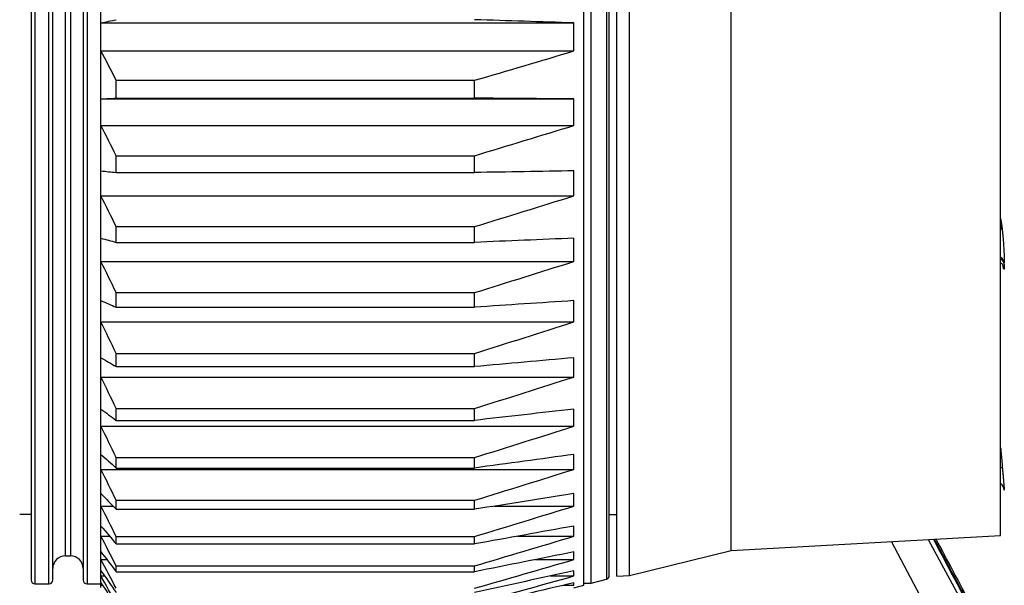
# Model space of a CAD drawing. Units: millimetres. Extents: x 0 to 298, y 0 to 210.
# Drawn here: x 99 to 109, y 84 to 89 of the extents above; entities that cross this region are included whole.
import ezdxf

# ---------------------------------------------------------------- set-up
doc = ezdxf.new("R2010")
doc.units = ezdxf.units.MM
doc.layers.get('0').update_dxf_attribs({"linetype": 'CONTINUOUS'})
doc.layers.get('Defpoints').update_dxf_attribs({"linetype": 'CONTINUOUS'})
doc.layers.add('1', color=7, linetype='CONTINUOUS')
doc.styles.add('IDEAS_KANJI', font='simplex.shx', dxfattribs={"bigfont": 'bigfont'})
doc.dimstyles.get("Standard").update_dxf_attribs({"dimtxt": 0.18, "dimasz": 0.18, "dimexe": 0.18, "dimexo": 0.0625, "dimgap": 0.09, "dimtad": 0, "dimdec": 0, "dimzin": 0, "dimdsep": 46, "dimtxsty": 'STANDARD', "dimcen": 0.09, "dimadec": 0, "dimazin": 0, "dimtfac": 1, "dimtdec": 0, "dimtofl": 0, "dimtmove": 0, "dimatfit": 3, "dimfxl": 1, "dimtolj": 1, "dimtzin": 0, "dimarcsym": 0})

# ---------------------------------------------------------------- blocks, each defined once
blk = doc.blocks.new('_OPEN')
at = {"color": 0, "linetype": 'ByBlock'}
for p, q in [((-1, 0.166667), (0, 0)), ((-1, -0.166667), (0, 0)), ((0, 0), (-1, 0))]:
    blk.add_line(p, q, dxfattribs=at)
blk = doc.blocks.new('*D15')
at = {"layer": '1', "color": 1, "linetype": 'Continuous', "lineweight": -2}
for p, q in [((162.9213, 96.0263), (162.9213, 71.7093)), ((85.2395, 72.2343), (85.2395, 72.4093)), ((85.9395, 72.0593), (162.2213, 72.0593))]:
    blk.add_line(p, q, dxfattribs=at)
at = {"layer": 'Defpoints', "color": 0, "linetype": 'Continuous'}
for p in [(162.9213, 96.2013), (85.2395, 72.0593), (162.9213, 72.0593)]:
    blk.add_point(p, dxfattribs=at)
at = {"layer": '1', "color": 1, "linetype": 'Continuous', "lineweight": -2, "xscale": 0.7, "yscale": 0.7, "zscale": 0.7, "rotation": 180}
blk.add_blockref('_OPEN', (85.2395, 72.0593), dxfattribs=at)
at = {"layer": '1', "color": 1, "linetype": 'Continuous', "lineweight": -2, "xscale": 0.7, "yscale": 0.7, "zscale": 0.7}
blk.add_blockref('_OPEN', (162.9213, 72.0593), dxfattribs=at)
at = {"layer": '1', "color": 1, "linetype": 'Continuous', "insert": (124.0804, 73.1093), "char_height": 1.05, "attachment_point": 5, "style": 'IDEAS_KANJI'}
blk.add_mtext('\\A1;311（外形寸法）', dxfattribs=at)
blk = doc.blocks.new('*D16')
at = {"layer": '1', "color": 1, "linetype": 'Continuous', "lineweight": -2}
for p, q in [((183.5177, 115.1849), (183.5177, 68.7093)), ((85.2395, 81.2394), (85.2395, 68.7093)), ((85.9395, 69.0593), (182.8177, 69.0593))]:
    blk.add_line(p, q, dxfattribs=at)
at = {"layer": 'Defpoints', "color": 0, "linetype": 'Continuous'}
for p in [(183.5177, 115.3599), (85.2395, 81.4144), (183.5177, 69.0593)]:
    blk.add_point(p, dxfattribs=at)
at = {"layer": '1', "color": 1, "linetype": 'Continuous', "lineweight": -2, "xscale": 0.7, "yscale": 0.7, "zscale": 0.7, "rotation": 180}
blk.add_blockref('_OPEN', (85.2395, 69.0593), dxfattribs=at)
at = {"layer": '1', "color": 1, "linetype": 'Continuous', "lineweight": -2, "xscale": 0.7, "yscale": 0.7, "zscale": 0.7}
blk.add_blockref('_OPEN', (183.5177, 69.0593), dxfattribs=at)
at = {"layer": '1', "color": 1, "linetype": 'Continuous', "insert": (134.3786, 70.1093), "char_height": 1.05, "attachment_point": 5, "style": 'IDEAS_KANJI'}
blk.add_mtext('\\A1;393', dxfattribs=at)

msp = doc.modelspace()

# ---------------------------------------------------------------- linework, layer by layer
at = {"layer": '1', "color": 51, "linetype": 'Continuous'}
for p, q in [((99.5642, 106.3718), (99.5642, 83.7468)), ((99.7017, 83.7468), (99.7017, 106.3718)), ((100.0767, 106.3718), (100.0767, 83.7468)), ((105.186, 106.3265), (105.186, 83.7921)), ((99.8642, 84.0218), (99.8642, 106.0968)), ((99.9142, 106.0968), (99.9142, 84.0218)), ((109.0642, 84.8915), (109.0812, 84.893)), ((108.353, 84.1833), (108.9278, 83.1187))]:
    msp.add_line(p, q, dxfattribs=at)
at = {"layer": '1', "color": 80, "linetype": 'Continuous'}
for p, q in [((104.9642, 83.7343), (104.9642, 106.3843)), ((105.0367, 83.7543), (105.0367, 106.3643)), ((99.5267, 106.3343), (99.5267, 83.7843)), ((99.7392, 83.7843), (99.7392, 106.3343)), ((100.0392, 106.3343), (100.0392, 83.7843)), ((105.2142, 83.8285), (105.2142, 106.2901)), ((105.2892, 83.8227), (105.2892, 106.2958)), ((105.4142, 83.8293), (105.4142, 106.2893)), ((106.4142, 84.0749), (106.4142, 106.0437)), ((109.0642, 84.223), (109.0642, 105.8955)), ((100.2142, 89.2675), (100.2142, 89.7629)), ((100.2142, 88.9916), (100.2142, 89.2675)), ((100.2142, 89.2675), (104.8665, 89.2675)), ((104.8665, 88.9916), (104.8665, 89.2675)), ((100.2142, 88.5195), (100.2142, 88.9916)), ((100.2142, 88.9916), (104.8665, 88.9916)), ((100.3642, 88.5272), (100.3642, 88.7026)), ((100.3642, 88.7026), (103.8892, 88.7026)), ((103.8892, 88.5272), (103.8892, 88.7026)), ((100.2142, 88.2577), (100.2142, 88.5195)), ((100.2142, 88.5195), (104.8665, 88.5195)), ((100.3642, 88.5272), (103.8892, 88.5272)), ((104.8665, 88.2577), (104.8665, 88.5195)), ((100.2142, 87.8118), (100.2142, 88.2577)), ((100.2142, 88.2577), (104.8665, 88.2577)), ((100.3642, 87.7953), (100.3642, 87.9609)), ((100.3642, 87.9609), (103.8892, 87.9609)), ((103.8892, 87.7953), (103.8892, 87.9609)), ((100.2142, 87.5658), (100.2142, 87.8118)), ((100.3642, 87.7953), (103.8892, 87.7953)), ((104.8665, 87.5658), (104.8665, 87.8118)), ((100.2142, 87.1488), (100.2142, 87.5658)), ((100.2142, 87.5658), (104.8665, 87.5658)), ((100.3642, 87.1081), (100.3642, 87.263)), ((100.3642, 87.263), (103.8892, 87.263)), ((103.8892, 87.1081), (103.8892, 87.263)), ((100.2142, 86.92), (100.2142, 87.1488)), ((100.3642, 87.1081), (103.8892, 87.1081)), ((104.8665, 86.92), (104.8665, 87.1488)), ((100.2142, 86.5346), (100.2142, 86.92)), ((100.2142, 86.92), (104.8665, 86.92)), ((100.3642, 86.4699), (100.3642, 86.6131)), ((100.3642, 86.6131), (103.8892, 86.6131)), ((103.8892, 86.4699), (103.8892, 86.6131)), ((100.2142, 86.3245), (100.2142, 86.5346)), ((104.8665, 86.3245), (104.8665, 86.5346)), ((100.3642, 86.4699), (103.8892, 86.4699)), ((100.2142, 85.973), (100.2142, 86.3245)), ((100.2142, 86.3245), (104.8665, 86.3245)), ((100.3642, 85.8847), (100.3642, 86.0153)), ((100.3642, 86.0153), (103.8892, 86.0153)), ((103.8892, 85.8847), (103.8892, 86.0153)), ((100.2142, 85.7828), (100.2142, 85.973)), ((104.8665, 85.7828), (104.8665, 85.973)), ((100.3642, 85.8847), (103.8892, 85.8847)), ((100.2142, 85.4673), (100.2142, 85.7828)), ((100.2142, 85.7828), (104.8665, 85.7828)), ((100.2142, 85.2983), (100.2142, 85.4673)), ((100.3642, 85.356), (100.3642, 85.4732)), ((100.3642, 85.4732), (103.8892, 85.4732)), ((103.8892, 85.356), (103.8892, 85.4732)), ((104.8665, 85.2983), (104.8665, 85.4673)), ((100.3642, 85.356), (103.8892, 85.356)), ((100.2142, 85.0208), (100.2142, 85.2983)), ((100.2142, 85.2983), (104.8665, 85.2983)), ((100.2142, 84.8739), (100.2142, 85.0208)), ((100.3642, 84.8872), (100.3642, 84.9903)), ((100.3642, 84.9903), (103.8892, 84.9903)), ((103.8892, 84.8872), (103.8892, 84.9903)), ((104.8665, 84.8739), (104.8665, 85.0208)), ((100.2142, 84.6362), (100.2142, 84.8739)), ((100.2142, 84.8739), (104.8665, 84.8739)), ((100.3642, 84.8872), (103.8892, 84.8872)), ((100.2142, 84.5124), (100.2142, 84.6362)), ((100.3642, 84.4811), (100.3642, 84.5694)), ((100.3642, 84.5694), (103.8892, 84.5694)), ((103.8892, 84.4811), (103.8892, 84.5694)), ((104.8665, 84.5124), (104.8665, 84.6362)), ((100.2142, 84.3159), (100.2142, 84.5124)), ((100.2142, 84.5124), (100.334, 84.5124)), ((100.3642, 84.4811), (103.8892, 84.4811)), ((104.0864, 84.5124), (104.8665, 84.5124)), ((99.4145, 84.4343), (99.5267, 84.4343)), ((105.2142, 84.4309), (105.2892, 84.4283)), ((100.2142, 84.2159), (100.2142, 84.3159)), ((104.8665, 84.2159), (104.8665, 84.3159)), ((100.2142, 84.0618), (100.2142, 84.2159)), ((100.2142, 84.2159), (100.2997, 84.2159)), ((100.3642, 84.1402), (100.3642, 84.2132)), ((100.3642, 84.2132), (103.8892, 84.2132)), ((103.8892, 84.1402), (103.8892, 84.2132)), ((104.3103, 84.2159), (104.8665, 84.2159)), ((106.4142, 84.0749), (109.0642, 84.223)), ((100.3642, 84.1402), (103.8892, 84.1402)), ((108.7344, 82.7648), (107.991, 84.163)), ((99.8642, 84.0218), (99.9142, 84.0218)), ((100.2142, 83.9862), (100.2142, 84.0618)), ((100.2142, 83.8755), (100.2142, 83.9862)), ((100.2142, 83.9862), (100.2723, 83.9862)), ((104.4882, 83.9862), (104.8665, 83.9862)), ((104.8665, 83.9862), (104.8665, 84.0618)), ((105.4142, 83.8293), (106.4142, 84.0749)), ((100.3642, 83.8666), (100.3642, 83.9239)), ((100.3642, 83.9239), (103.8892, 83.9239)), ((103.8892, 83.8666), (103.8892, 83.9239)), ((100.2142, 83.8248), (100.2142, 83.8755)), ((100.2142, 83.7581), (100.2142, 83.8248)), ((100.2142, 83.8248), (100.2499, 83.8248)), ((100.3642, 83.8666), (103.8892, 83.8666)), ((104.6347, 83.8248), (104.8665, 83.8248)), ((104.8665, 83.8248), (104.8665, 83.8755)), ((105.0367, 83.7543), (105.186, 83.7921)), ((105.2892, 83.8227), (105.4142, 83.8293)), ((99.5642, 83.7468), (99.7017, 83.7468)), ((100.0767, 83.7468), (100.2142, 83.7468)), ((100.2142, 83.7327), (100.2142, 83.7581)), ((100.2142, 83.7104), (100.2142, 83.7327)), ((100.2142, 83.7327), (100.2308, 83.7327)), ((104.7588, 83.7327), (104.8665, 83.7327)), ((104.8665, 83.7327), (104.8665, 83.7581)), ((104.8665, 83.7093), (104.9642, 83.7343)), ((104.9642, 83.7543), (105.0367, 83.7543))]:
    msp.add_line(p, q, dxfattribs=at)
for centre, radius, start, end in [((109.001, 84.6593), 0.1, 5, 50.78577), ((99.8642, 83.8968), 0.125, 90, 180), ((99.9142, 83.8968), 0.125, 0, 90), ((105.1767, 83.8285), 0.0375, 284.22596, 0), ((99.5642, 83.7843), 0.0375, 180, 270), ((99.7017, 83.7843), 0.0375, 270, 0), ((100.0767, 83.7843), 0.0375, 180, 270)]:
    msp.add_arc(centre, radius, start, end, dxfattribs=at)
at = {"layer": '1', "color": 51, "linetype": 'Continuous'}
for centre, major_axis, ratio, start_param, end_param in [((108.9752, 87.2653), (0.0988, 0.0151), 0.835765, 5.689469, 6.181984), ((109.001, 86.9001), (0.1, 0), 0.784539, 0.087266, 0.886379), ((109.001, 86.8859), (0.1, 0), 0.785901, 0.087266, 0.88638), ((109.001, 84.6593), (0.1, 0), 0.999997, 0.087266, 0.377112)]:
    msp.add_ellipse(centre, major_axis=major_axis, ratio=ratio, start_param=start_param, end_param=end_param, dxfattribs=at)
at = {"layer": '1', "color": 80, "linetype": 'Continuous'}
msp.add_ellipse((109.001, 84.6593), major_axis=(0.1, 0), ratio=0.999997, start_param=0.37711, end_param=0.886379, dxfattribs=at)
for points in [[(100.2142, 89.2675), (100.264, 89.2782), (100.314, 89.2888), (100.3642, 89.2995)], [(104.8665, 89.2675), (104.5409, 89.2782), (104.2152, 89.2889), (103.8892, 89.2995)], [(100.3642, 88.7026), (100.314, 88.7988), (100.264, 88.8952), (100.2142, 88.9916)], [(103.8892, 88.7026), (104.2152, 88.7984), (104.5409, 88.8947), (104.8665, 88.9916)], [(100.2142, 88.5195), (100.264, 88.5221), (100.314, 88.5247), (100.3642, 88.5272)], [(104.8665, 88.5195), (104.5409, 88.5221), (104.2152, 88.5247), (103.8892, 88.5272)], [(100.3642, 87.9609), (100.314, 88.0597), (100.264, 88.1587), (100.2142, 88.2577)], [(103.8892, 87.9609), (104.2152, 88.0593), (104.5409, 88.1582), (104.8665, 88.2577)], [(100.2142, 87.8118), (100.264, 87.8063), (100.314, 87.8008), (100.3642, 87.7953)], [(104.8665, 87.8118), (104.5409, 87.8063), (104.2152, 87.8007), (103.8892, 87.7953)], [(100.3642, 87.263), (100.314, 87.3638), (100.264, 87.4647), (100.2142, 87.5658)], [(103.8892, 87.263), (104.2152, 87.3634), (104.5409, 87.4643), (104.8665, 87.5658)], [(100.2142, 87.1488), (100.264, 87.1352), (100.314, 87.1216), (100.3642, 87.1081)], [(104.8665, 87.1488), (104.5409, 87.1352), (104.2152, 87.1216), (103.8892, 87.1081)], [(100.3642, 86.6131), (100.314, 86.7153), (100.264, 86.8176), (100.2142, 86.92)], [(103.8892, 86.6131), (104.2152, 86.7149), (104.5409, 86.8172), (104.8665, 86.92)], [(100.2142, 86.5346), (100.264, 86.513), (100.314, 86.4914), (100.3642, 86.4699)], [(104.8665, 86.5346), (104.5409, 86.5129), (104.2152, 86.4914), (103.8892, 86.4699)], [(100.3642, 86.0153), (100.314, 86.1182), (100.264, 86.2213), (100.2142, 86.3245)], [(103.8892, 86.0153), (104.2152, 86.1178), (104.5409, 86.2209), (104.8665, 86.3245)], [(100.2142, 85.973), (100.264, 85.9435), (100.314, 85.9141), (100.3642, 85.8847)], [(104.8665, 85.973), (104.5409, 85.9434), (104.2152, 85.914), (103.8892, 85.8847)], [(100.3642, 85.4732), (100.314, 85.5763), (100.264, 85.6795), (100.2142, 85.7828)], [(103.8892, 85.4732), (104.2152, 85.5759), (104.5409, 85.679), (104.8665, 85.7828)], [(100.2142, 85.4673), (100.264, 85.4302), (100.314, 85.3931), (100.3642, 85.356)], [(104.8665, 85.4673), (104.5409, 85.43), (104.2152, 85.3929), (103.8892, 85.356)], [(100.3642, 84.9903), (100.314, 85.0928), (100.264, 85.1955), (100.2142, 85.2983)], [(103.8892, 84.9903), (104.2152, 85.0924), (104.5409, 85.1951), (104.8665, 85.2983)], [(100.2142, 85.0208), (100.264, 84.9762), (100.314, 84.9317), (100.3642, 84.8872)], [(104.8665, 85.0208), (104.5409, 84.9761), (104.2152, 84.9315), (103.8892, 84.8872)], [(100.3642, 84.5694), (100.314, 84.6708), (100.264, 84.7723), (100.2142, 84.8739)], [(103.8892, 84.5694), (104.2152, 84.6704), (104.5409, 84.7719), (104.8665, 84.8739)], [(100.2142, 84.6362), (100.264, 84.5845), (100.314, 84.5328), (100.3642, 84.4811)], [(104.8665, 84.6362), (104.5409, 84.5842), (104.2152, 84.5325), (103.8892, 84.4811)], [(100.3642, 84.2132), (100.314, 84.3128), (100.264, 84.4126), (100.2142, 84.5124)], [(103.8892, 84.2132), (104.2152, 84.3124), (104.5409, 84.4121), (104.8665, 84.5124)], [(100.2142, 84.3159), (100.264, 84.2573), (100.314, 84.1987), (100.3642, 84.1402)], [(104.8665, 84.3159), (104.5409, 84.257), (104.2152, 84.1985), (103.8892, 84.1402)], [(100.3642, 83.9239), (100.314, 84.0211), (100.264, 84.1185), (100.2142, 84.2159)], [(103.8892, 83.9239), (104.2152, 84.0207), (104.5409, 84.118), (104.8665, 84.2159)], [(100.2142, 84.0618), (100.264, 83.9967), (100.314, 83.9316), (100.3642, 83.8666)], [(100.3642, 83.7032), (100.314, 83.7975), (100.264, 83.8918), (100.2142, 83.9862)], [(104.8665, 84.0618), (104.5409, 83.9964), (104.2152, 83.9313), (103.8892, 83.8666)], [(103.8892, 83.7032), (104.2152, 83.7971), (104.5409, 83.8914), (104.8665, 83.9862)], [(100.2142, 83.8755), (100.264, 83.8043), (100.314, 83.7331), (100.3642, 83.6621)], [(100.3642, 83.5526), (100.314, 83.6432), (100.264, 83.734), (100.2142, 83.8248)], [(104.8665, 83.8755), (104.5409, 83.804), (104.2152, 83.7328), (103.8892, 83.6621)], [(103.8892, 83.5526), (104.2152, 83.6429), (104.5409, 83.7336), (104.8665, 83.8248)], [(100.2142, 83.7581), (100.264, 83.6812), (100.314, 83.6045), (100.3642, 83.5278)], [(104.8665, 83.7581), (104.5409, 83.6809), (104.2152, 83.6041), (103.8892, 83.5278)]]:
    msp.add_open_spline(points, degree=3, dxfattribs=at)
at = {"layer": '1', "color": 51, "linetype": 'Continuous'}
for points, knots in [([(109.0642, 87.3413), (109.0658, 87.331), (109.0674, 87.3206), (109.0709, 87.2975), (109.0729, 87.2848), (109.0748, 87.272)], [0, 0, 0, 0, 0.447769, 0.447769, 1, 1, 1, 1]), ([(109.0748, 87.272), (109.0763, 87.2623), (109.0779, 87.2509), (109.0798, 87.2349), (109.0802, 87.2316), (109.081, 87.2248), (109.0814, 87.2213), (109.0825, 87.2105), (109.0841, 87.1957), (109.0856, 87.1799), (109.0867, 87.1677), (109.0871, 87.1635), (109.0878, 87.1551), (109.0882, 87.1509), (109.0899, 87.1295), (109.0913, 87.1121), (109.0928, 87.0899), (109.0932, 87.0854), (109.0938, 87.0765), (109.094, 87.072), (109.0949, 87.0587), (109.096, 87.0411), (109.0969, 87.0239), (109.0975, 87.0112), (109.0977, 87.007), (109.0981, 86.9986), (109.0983, 86.9945), (109.0992, 86.9742), (109.0997, 86.959), (109.1002, 86.9414), (109.1003, 86.938), (109.1004, 86.9312), (109.1005, 86.928), (109.1006, 86.9185), (109.1006, 86.9125), (109.1006, 86.9069)], [0, 0, 0, 0, 0.125, 0.125, 0.15625, 0.15625, 0.1875, 0.1875, 0.25, 0.3125, 0.3125, 0.34375, 0.34375, 0.375, 0.375, 0.5, 0.5, 0.53125, 0.53125, 0.5625, 0.5625, 0.625, 0.6875, 0.6875, 0.71875, 0.71875, 0.75, 0.75, 0.875, 0.875, 0.90625, 0.90625, 0.9375, 0.9375, 1, 1, 1, 1]), ([(109.1006, 86.8928), (109.1006, 86.8861), (109.1005, 86.8742), (109.1001, 86.8649), (109.0997, 86.8589), (109.0996, 86.857), (109.0993, 86.8538), (109.0991, 86.8523), (109.0985, 86.8485), (109.0981, 86.8468), (109.0974, 86.8452), (109.0971, 86.8449), (109.0965, 86.8446), (109.0963, 86.8447), (109.0954, 86.8454), (109.0941, 86.8478), (109.0926, 86.8532), (109.0914, 86.8584), (109.091, 86.8603), (109.0902, 86.8645), (109.0898, 86.8668), (109.0894, 86.8692)], [0, 0, 0, 0, 0.125, 0.25, 0.25, 0.3125, 0.3125, 0.375, 0.375, 0.5, 0.5, 0.5625, 0.5625, 0.625, 0.625, 0.75, 0.875, 0.875, 0.9375, 0.9375, 1, 1, 1, 1]), ([(109.0642, 85.0872), (109.0657, 85.0702), (109.0672, 85.0532), (109.0729, 84.9885), (109.077, 84.9408), (109.0812, 84.893)], [0, 0, 0, 0, 0.262132, 0.262132, 1, 1, 1, 1])]:
    msp.add_open_spline(points, degree=3, knots=knots, dxfattribs=at)
at = {"layer": '1', "color": 80, "linetype": 'Continuous'}
for points, knots in [([(109.0645, 86.9112), (109.0668, 86.909), (109.0721, 86.9036), (109.0789, 86.8947), (109.0842, 86.8855), (109.0875, 86.8783), (109.0892, 86.8735), (109.0898, 86.8715), (109.0899, 86.8711), (109.0899, 86.8711)], [0, 0, 0, 0, 0.126657, 0.308333, 0.466886, 0.607795, 0.747948, 0.903101, 1, 1, 1, 1]), ([(109.0812, 84.893), (109.0825, 84.8782), (109.0838, 84.8637), (109.0857, 84.8422), (109.0863, 84.8351), (109.0875, 84.821), (109.0881, 84.814), (109.0899, 84.7936), (109.091, 84.7807), (109.0923, 84.7655), (109.0926, 84.7625), (109.0931, 84.7565), (109.0933, 84.7536), (109.0941, 84.745), (109.0945, 84.7396), (109.0959, 84.724), (109.0967, 84.7146), (109.0976, 84.7043), (109.0977, 84.7023), (109.0981, 84.6985), (109.0985, 84.693), (109.0992, 84.6851), (109.0996, 84.6801), (109.0999, 84.6769), (109.1, 84.6759), (109.1001, 84.6741), (109.1002, 84.6732), (109.1005, 84.6696), (109.1006, 84.6681), (109.1006, 84.668)], [0, 0, 0, 0, 0.125, 0.125, 0.1875, 0.1875, 0.25, 0.25, 0.375, 0.375, 0.40625, 0.40625, 0.4375, 0.4375, 0.5, 0.5, 0.625, 0.625, 0.65625, 0.65625, 0.6875, 0.75, 0.8125, 0.8125, 0.84375, 0.84375, 0.875, 0.875, 1, 1, 1, 1]), ([(108.4026, 84.1855), (108.4574, 84.0824), (108.5117, 83.9802), (108.6917, 83.6417), (108.815, 83.4096), (108.9354, 83.183)], [0, 0, 0, 0, 0.298876, 0.298876, 1, 1, 1, 1]), ([(108.4119, 84.1864), (108.4149, 84.1807), (108.4566, 84.1025), (108.5171, 83.9888), (108.574, 83.882), (108.6118, 83.811), (108.6307, 83.7756), (108.7246, 83.5993), (108.8334, 83.3951), (108.9398, 83.1955), (108.9735, 83.1321)], [0, 0, 0, 0, 0.015859, 0.215027, 0.314611, 0.314611, 0.414196, 0.414196, 0.812533, 1, 1, 1, 1]), ([(108.97, 83.1718), (108.8477, 83.4018), (108.7224, 83.6376), (108.5401, 83.9806), (108.4855, 84.0833), (108.4304, 84.187)], [0, 0, 0, 0, 0.703374, 0.703374, 1, 1, 1, 1])]:
    msp.add_open_spline(points, degree=3, knots=knots, dxfattribs=at)
at = {"layer": '1', "color": 51, "linetype": 'Continuous'}
msp.add_open_spline([(109.0894, 86.8692), (109.089, 86.8716), (109.0886, 86.8739), (109.0882, 86.8763)], degree=3, dxfattribs=at)

# ---------------------------------------------------------------- dimensions: what is measured, and where the dimension line sits
at = {"layer": '1', "color": 1, "linetype": 'Continuous'}
for base, p1, p2, text, picture, middle in [((183.5177, 69.0593), (85.2395, 81.4144), (183.5177, 115.3599), '393', '*D16', (134.3786, 69.0593)), ((162.9213, 72.0593), (85.2395, 72.0593), (162.9213, 96.2013), '311（外形寸法）', '*D15', (124.0804, 72.0593))]:
    dim = msp.add_linear_dim(base=base, p1=p1, p2=p2, text=text, dimstyle='STANDARD', override={"dimtxt": 1.05, "dimasz": 0.7, "dimexe": 0.35, "dimexo": 0.175, "dimgap": 0.525, "dimtad": 1, "dimdec": 1, "dimlfac": 4, "dimzin": 8, "dimtxsty": 'IDEAS_KANJI', "dimblk1": 'OPEN', "dimblk2": 'OPEN', "dimsah": 1, "dimclrd": 1, "dimclre": 1, "dimclrt": 1, "dimtm": -0.005, "dimtdec": 2, "dimtofl": 1}, dxfattribs=at)
    dim.commit()
    dim.dimension.update_dxf_attribs({"geometry": picture, "text_midpoint": middle, "dimtype": 160})

doc.saveas('drawing.dxf')
